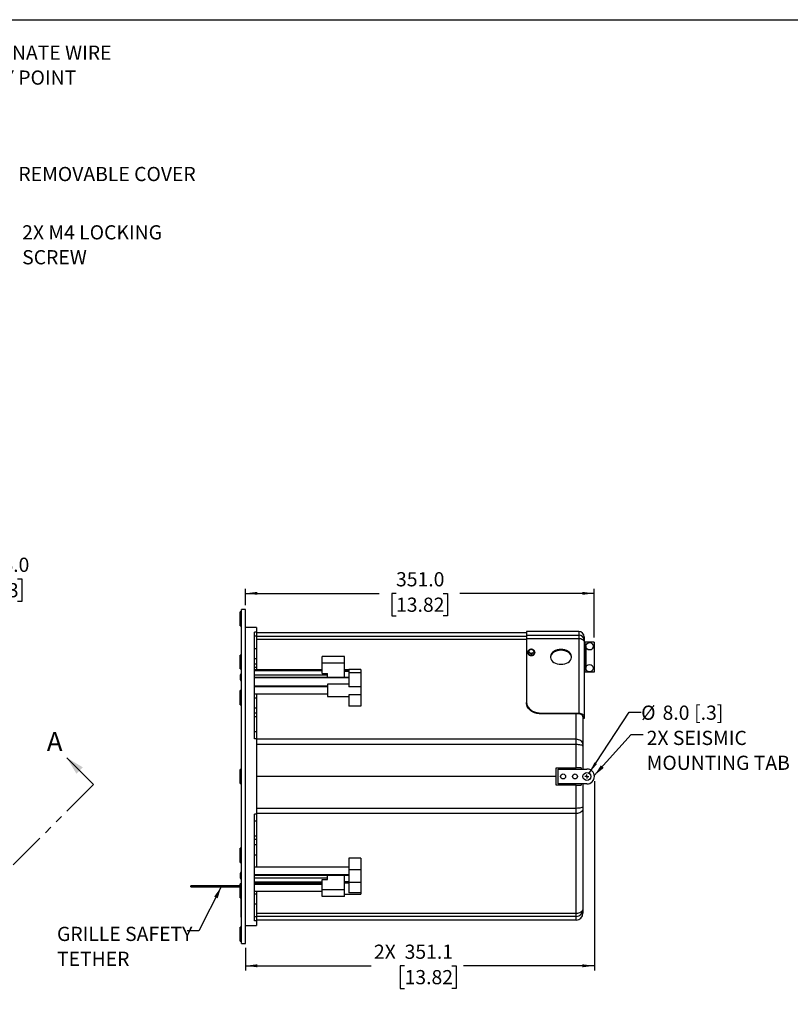
# Model space of a CAD drawing. Units: millimetres. Extents: x 39 to 2552, y 41 to 1637.
# Drawn here: x 1170 to 1945, y 646 to 1637 of the extents above; entities that cross this region are included whole.
import ezdxf

# ---------------------------------------------------------------- set-up
doc = ezdxf.new("R2010")
doc.units = ezdxf.units.MM
doc.header["$LTSCALE"] = 6
doc.linetypes.add('PHANTOM', pattern=[12.7, 6.35, -1.27, 1.27, -1.27, 1.27, -1.27])
doc.layers.add('SLD-0', color=179, linetype='Continuous')
doc.styles.add('SLDTEXTSTYLE0', font='TXT', dxfattribs={"width": 0.75})
doc.dimstyles.new('SLDDIMSTYLE0', dxfattribs={"dimtxt": 14.2875, "dimasz": 12, "dimexe": 0, "dimexo": 0.0625, "dimgap": 3.571875, "dimtad": 0, "dimtih": 1, "dimtoh": 1, "dimdec": 1, "dimrnd": 1e-09, "dimzin": 4, "dimdsep": 46, "dimtxsty": 'SLDTEXTSTYLE0', "dimsah": 1, "dimcen": 0, "dimadec": 0, "dimazin": 1, "dimtfac": 1, "dimtofl": 0, "dimtmove": 0, "dimatfit": 3, "dimfxl": 1, "dimfrac": 2, "dimtolj": 1, "dimtzin": 12, "dimarcsym": 0})
doc.dimstyles.new('SLDDIMSTYLE1', dxfattribs={"dimtxt": 0.18, "dimasz": 12, "dimexe": 0, "dimexo": 0.0625, "dimgap": 0, "dimtad": 0, "dimtih": 1, "dimtoh": 1, "dimdec": 0, "dimrnd": 1e-09, "dimzin": 0, "dimdsep": 46, "dimtxsty": 'Standard', "dimsah": 1, "dimcen": 0.09, "dimadec": 0, "dimazin": 0, "dimtfac": 12, "dimtdec": 0, "dimtofl": 0, "dimtmove": 0, "dimatfit": 3, "dimfxl": 1, "dimfrac": 2, "dimtolj": 1, "dimtzin": 0, "dimarcsym": 0})
doc.dimstyles.new('SLDDIMSTYLE5', dxfattribs={"dimtxt": 14.2875, "dimasz": 12, "dimexe": 0, "dimexo": 0.0625, "dimgap": 3.571875, "dimtad": 0, "dimtih": 1, "dimtoh": 1, "dimdec": 1, "dimrnd": 1e-09, "dimzin": 4, "dimdsep": 46, "dimtxsty": 'SLDTEXTSTYLE0', "dimsah": 1, "dimcen": 0, "dimadec": 0, "dimazin": 1, "dimtfac": 1, "dimtofl": 0, "dimtmove": 0, "dimatfit": 3, "dimfxl": 1, "dimfrac": 2, "dimtolj": 1, "dimtzin": 12, "dimarcsym": 0})
doc.dimstyles.new('SLDDIMSTYLE6', dxfattribs={"dimtxt": 14.2875, "dimasz": 12, "dimexe": 0, "dimexo": 0.0625, "dimgap": 3.571875, "dimtad": 0, "dimtih": 1, "dimtoh": 1, "dimdec": 1, "dimrnd": 1e-09, "dimzin": 12, "dimdsep": 46, "dimtxsty": 'SLDTEXTSTYLE0', "dimsah": 1, "dimcen": 0.09, "dimadec": 0, "dimazin": 3, "dimtfac": 1, "dimtofl": 0, "dimtmove": 0, "dimatfit": 3, "dimfxl": 1, "dimfrac": 2, "dimtolj": 1, "dimtzin": 12, "dimarcsym": 0})
doc.dimstyles.new('SLDDIMSTYLE7', dxfattribs={"dimtxt": 14.2875, "dimasz": 12, "dimexe": 0, "dimexo": 0.0625, "dimgap": 3.571875, "dimtad": 0, "dimtih": 1, "dimtoh": 1, "dimdec": 1, "dimrnd": 1e-09, "dimzin": 4, "dimdsep": 46, "dimtxsty": 'SLDTEXTSTYLE0', "dimsah": 1, "dimcen": 0.09, "dimadec": 0, "dimazin": 1, "dimtfac": 1, "dimtofl": 0, "dimtmove": 0, "dimatfit": 3, "dimfxl": 1, "dimfrac": 2, "dimtolj": 1, "dimtzin": 12, "dimarcsym": 0})

# ---------------------------------------------------------------- blocks, each defined once
blk = doc.blocks.new('_D')
at = {"layer": 'SLD-0'}
for p, q in [((1067.67, 1021.27), (1097.45, 1072.84)), ((1097.45, 1072.84), (1109.45, 1072.84)), ((1120.23, 1074.67), (1115.88, 1074.67)), ((1115.88, 1074.67), (1115.88, 1051.97)), ((1167.72, 1074.67), (1172.07, 1074.67)), ((1172.07, 1074.67), (1172.07, 1051.97)), ((1115.88, 1051.97), (1120.23, 1051.97)), ((1172.07, 1051.97), (1167.72, 1051.97))]:
    blk.add_line(p, q, dxfattribs=at)
blk.add_solid([(1067.67, 1021.27), (1074.97, 1030.91), (1072.37, 1032.41)], dxfattribs=at)
at = {"layer": 'SLD-0', "char_height": 14.287, "attachment_point": 1, "style": 'SLDTEXTSTYLE0'}
for s, insert in [('%%c', (1109.45, 1095.98)), ('336.0', (1131.01, 1095.98)), ('13.23', (1120.23, 1070.39))]:
    blk.add_mtext(s, dxfattribs=dict(at, insert=insert))
blk = doc.blocks.new('_D_4')
at = {"layer": 'SLD-0'}
for p, q in [((1742.92, 879.11), (1783.26, 940.33)), ((1783.26, 940.33), (1795.26, 940.33))]:
    blk.add_line(p, q, dxfattribs=at)
blk.add_solid([(1742.92, 879.11), (1750.77, 888.31), (1748.27, 889.96)], dxfattribs=at)
at = {"layer": 'SLD-0', "char_height": 14.287, "attachment_point": 1, "style": 'SLDTEXTSTYLE0'}
for s, insert in [('%%c', (1795.26, 947.12)), ('8.0', (1816.82, 947.12)), ('[.3]', (1848.56, 947.12))]:
    blk.add_mtext(s, dxfattribs=dict(at, insert=insert))
blk = doc.blocks.new('_D_5')
at = {"layer": 'SLD-0'}
for p, q in [((1748.22, 871.2), (1748.22, 680.67)), ((1397.12, 703.2), (1397.12, 680.67)), ((1397.12, 685.24), (1523.55, 685.24)), ((1557.29, 685.24), (1552.94, 685.24)), ((1552.94, 685.24), (1552.94, 662.54)), ((1604.78, 685.24), (1609.13, 685.24)), ((1609.13, 685.24), (1609.13, 662.54)), ((1748.22, 685.24), (1616.37, 685.24)), ((1552.94, 662.54), (1557.29, 662.54)), ((1609.13, 662.54), (1604.78, 662.54))]:
    blk.add_line(p, q, dxfattribs=at)
for points in [[(1397.12, 685.24), (1409.12, 683.74), (1409.12, 686.74)], [(1748.22, 685.24), (1736.22, 686.74), (1736.22, 683.74)]]:
    blk.add_solid(points, dxfattribs=at)
at = {"layer": 'SLD-0', "char_height": 14.287, "attachment_point": 1, "style": 'SLDTEXTSTYLE0'}
for s, insert in [('2X', (1526.45, 706.55)), ('351.1', (1557.29, 706.55)), ('13.82', (1557.29, 680.96))]:
    blk.add_mtext(s, dxfattribs=dict(at, insert=insert))
blk = doc.blocks.new('_D_6')
at = {"layer": 'SLD-0'}
for p, q in [((1397.12, 1048.34), (1397.12, 1064.65)), ((1748.12, 1015.52), (1748.12, 1064.65)), ((1397.12, 1060.07), (1531.79, 1060.07)), ((1548.64, 1060.07), (1544.3, 1060.07)), ((1544.3, 1060.07), (1544.3, 1037.37)), ((1596.14, 1060.07), (1600.48, 1060.07)), ((1600.48, 1060.07), (1600.48, 1037.37)), ((1748.12, 1060.07), (1612.99, 1060.07)), ((1544.3, 1037.37), (1548.64, 1037.37)), ((1600.48, 1037.37), (1596.14, 1037.37))]:
    blk.add_line(p, q, dxfattribs=at)
for points in [[(1397.12, 1060.07), (1409.12, 1058.57), (1409.12, 1061.57)], [(1748.12, 1060.07), (1736.12, 1061.57), (1736.12, 1058.57)]]:
    blk.add_solid(points, dxfattribs=at)
at = {"layer": 'SLD-0', "char_height": 14.287, "attachment_point": 1, "style": 'SLDTEXTSTYLE0'}
for s, insert in [('351.0', (1548.64, 1081.39)), ('13.82', (1548.64, 1055.79))]:
    blk.add_mtext(s, dxfattribs=dict(at, insert=insert))
blk = doc.blocks.new('SW_CENTERMARKSYMBOL_0')
at = {"layer": 'SLD-0', "color": 0}
for q in [(-2, 0), (0, 2), (0, -2), (2, 0)]:
    blk.add_line((0, 0), q, dxfattribs=at)

msp = doc.modelspace()

# ---------------------------------------------------------------- linework, layer by layer
at = {"color": 7, "linetype": 'Continuous', "lineweight": 25}
for p, q in [((1393.218, 1041.442), (1391.718, 1041.442)), ((1391.718, 1027.442), (1391.718, 1041.442)), ((1397.118, 1043.773), (1393.218, 1043.773)), ((1393.218, 707.773), (1393.218, 1043.773)), ((1397.118, 707.773), (1397.118, 1043.773)), ((1391.718, 1027.442), (1393.218, 1027.442)), ((1408.218, 1025.773), (1397.118, 1025.773)), ((1408.218, 1020.918), (1406.218, 1020.918)), ((1406.218, 913.626), (1406.218, 1020.918)), ((1408.218, 1025.773), (1408.218, 1020.918)), ((1408.218, 1020.918), (1408.218, 1016.932)), ((1732.418, 1021.773), (1679.918, 1021.773)), ((1679.918, 1021.773), (1679.918, 1018.129)), ((1732.418, 1021.773), (1732.418, 1018.129)), ((1408.218, 1016.932), (1406.218, 1016.932)), ((1679.918, 1020.273), (1408.218, 1020.273)), ((1408.218, 1016.932), (1408.218, 1004.106)), ((1679.918, 1016.667), (1408.218, 1016.667)), ((1679.918, 1013.72), (1408.218, 1013.72)), ((1679.918, 1018.129), (1679.918, 1014.78)), ((1679.918, 1018.129), (1732.418, 1018.129)), ((1679.918, 1014.78), (1732.418, 1014.78)), ((1679.918, 1014.78), (1679.918, 950.183)), ((1732.418, 1018.129), (1732.418, 1014.78)), ((1732.418, 1014.78), (1732.418, 939.577)), ((1737.918, 1016.273), (1737.918, 1012.767)), ((1737.918, 1012.767), (1737.918, 1010.891)), ((1737.918, 1010.891), (1737.918, 935.687)), ((1738.618, 1010.948), (1738.618, 1007.27)), ((1748.118, 1010.948), (1738.618, 1010.948)), ((1748.118, 1010.948), (1748.118, 980.598)), ((1408.218, 1004.106), (1406.218, 1004.106)), ((1408.218, 1004.106), (1408.218, 994.146)), ((1681.218, 1000.989), (1681.218, 999.857)), ((1688.218, 999.857), (1688.218, 1000.989)), ((1738.618, 1007.323), (1737.918, 1007.323)), ((1738.618, 1007.27), (1738.618, 984.275)), ((1739.518, 1007.12), (1738.618, 1007.12)), ((1739.518, 1007.12), (1739.518, 984.426)), ((1393.218, 997.954), (1391.718, 997.954)), ((1391.718, 983.954), (1391.718, 997.954)), ((1408.218, 994.146), (1406.218, 994.146)), ((1408.218, 994.146), (1408.218, 988.834)), ((1474.218, 989.763), (1474.218, 996.658)), ((1496.718, 996.658), (1474.218, 996.658)), ((1496.718, 989.763), (1496.718, 996.658)), ((1391.718, 983.954), (1393.218, 983.954)), ((1408.218, 988.834), (1406.218, 988.834)), ((1408.218, 985.445), (1406.218, 985.445)), ((1474.218, 983.111), (1406.218, 983.111)), ((1474.218, 982.111), (1406.218, 982.111)), ((1408.218, 988.834), (1408.218, 985.445)), ((1408.218, 985.445), (1408.218, 983.111)), ((1474.218, 979.334), (1474.218, 989.763)), ((1496.718, 989.763), (1474.218, 989.763)), ((1496.718, 975.473), (1496.718, 989.763)), ((1501.218, 983.111), (1496.718, 983.111)), ((1501.218, 982.111), (1496.718, 982.111)), ((1501.218, 981.322), (1496.718, 981.322)), ((1513.218, 983.563), (1501.218, 983.563)), ((1501.218, 983.563), (1501.218, 980.211)), ((1513.218, 983.563), (1513.218, 980.211)), ((1737.918, 984.223), (1738.618, 984.223)), ((1739.518, 984.426), (1738.618, 984.426)), ((1738.618, 984.275), (1738.618, 980.598)), ((1392.218, 973.023), (1392.218, 978.023)), ((1479.718, 977.622), (1406.218, 977.622)), ((1501.218, 975.473), (1406.218, 975.473)), ((1501.218, 974.963), (1406.218, 974.963)), ((1474.218, 979.334), (1479.718, 979.334)), ((1479.718, 975.473), (1479.718, 979.334)), ((1513.218, 980.211), (1501.218, 980.211)), ((1501.218, 980.211), (1501.218, 966.09)), ((1513.218, 980.211), (1513.218, 966.09)), ((1748.118, 980.598), (1738.618, 980.598)), ((1393.218, 962.261), (1391.718, 962.261)), ((1391.718, 961.954), (1391.718, 962.261)), ((1393.218, 961.954), (1391.718, 961.954)), ((1391.718, 947.954), (1391.718, 961.954)), ((1406.218, 967.122), (1479.718, 967.122)), ((1479.718, 965.894), (1406.218, 965.894)), ((1408.218, 967.122), (1408.218, 965.894)), ((1501.218, 968.594), (1479.718, 968.594)), ((1479.718, 968.594), (1479.718, 956.194)), ((1513.218, 966.09), (1501.218, 966.09)), ((1513.218, 966.09), (1513.218, 958.01)), ((1406.218, 958.894), (1479.718, 958.894)), ((1408.218, 954.609), (1406.218, 954.609)), ((1408.218, 958.894), (1408.218, 954.609)), ((1408.218, 954.609), (1408.218, 944.649)), ((1479.718, 956.194), (1501.218, 956.194)), ((1513.218, 958.01), (1501.218, 958.01)), ((1501.218, 958.01), (1501.218, 946.697)), ((1513.218, 958.01), (1513.218, 946.697)), ((1391.718, 947.954), (1393.218, 947.954)), ((1408.218, 944.649), (1406.218, 944.649)), ((1408.218, 944.649), (1408.218, 939.338)), ((1513.218, 946.697), (1501.218, 946.697)), ((1679.918, 949.335), (1679.918, 950.183)), ((1408.218, 939.338), (1406.218, 939.338)), ((1408.218, 935.948), (1406.218, 935.948)), ((1408.218, 939.338), (1408.218, 935.948)), ((1408.218, 935.948), (1408.218, 920.584)), ((1694.918, 939.577), (1694.918, 938.728)), ((1694.918, 939.577), (1732.418, 939.577)), ((1732.418, 938.728), (1694.918, 938.728)), ((1729.718, 913.189), (1729.718, 938.728)), ((1737.918, 935.687), (1736.718, 935.687)), ((1736.718, 935.687), (1736.718, 934.312)), ((1736.718, 934.312), (1736.718, 908.24)), ((1737.918, 934.273), (1736.718, 934.273)), ((1737.918, 935.687), (1737.918, 934.273)), ((1408.218, 920.584), (1406.218, 920.584)), ((1408.218, 913.626), (1406.218, 913.626)), ((1408.218, 920.584), (1408.218, 913.626)), ((1408.218, 913.626), (1408.218, 837.92)), ((1729.718, 913.189), (1408.218, 913.189)), ((1729.718, 907.853), (1729.718, 913.189)), ((1729.718, 907.853), (1408.218, 907.853)), ((1729.718, 884.523), (1729.718, 907.853)), ((1736.718, 908.24), (1736.718, 906.299)), ((1736.718, 906.299), (1736.718, 883.273)), ((1393.218, 882.773), (1391.718, 882.773)), ((1391.718, 868.773), (1391.718, 882.773)), ((1709.718, 875.775), (1709.718, 884.523)), ((1709.718, 884.523), (1729.718, 884.523)), ((1711.718, 868.273), (1711.718, 883.273)), ((1711.718, 883.273), (1740.718, 883.273)), ((1709.718, 875.773), (1408.218, 875.773)), ((1709.718, 875.775), (1709.718, 875.773)), ((1709.718, 867.023), (1709.718, 875.773)), ((1391.718, 868.773), (1393.218, 868.773)), ((1729.718, 867.023), (1709.718, 867.023)), ((1740.718, 868.273), (1711.718, 868.273)), ((1729.718, 843.693), (1729.718, 867.023)), ((1736.718, 868.273), (1736.718, 845.247)), ((1729.718, 843.693), (1408.218, 843.693)), ((1729.718, 838.357), (1729.718, 843.693)), ((1736.718, 845.247), (1736.718, 843.306)), ((1736.718, 843.306), (1736.718, 742.776)), ((1408.218, 837.92), (1406.218, 837.92)), ((1406.218, 730.628), (1406.218, 837.92)), ((1729.718, 838.357), (1408.218, 838.357)), ((1408.218, 837.92), (1408.218, 830.962)), ((1729.718, 737.826), (1729.718, 838.357)), ((1408.218, 830.962), (1406.218, 830.962)), ((1408.218, 830.962), (1408.218, 815.598)), ((1408.218, 815.598), (1406.218, 815.598)), ((1408.218, 815.598), (1408.218, 812.208)), ((1393.218, 803.592), (1391.718, 803.592)), ((1391.718, 803.285), (1391.718, 803.592)), ((1393.218, 803.285), (1391.718, 803.285)), ((1391.718, 789.285), (1391.718, 803.285)), ((1408.218, 812.208), (1406.218, 812.208)), ((1408.218, 806.897), (1406.218, 806.897)), ((1408.218, 812.208), (1408.218, 806.897)), ((1408.218, 806.897), (1408.218, 796.937)), ((1406.218, 796.937), (1408.218, 796.937)), ((1408.218, 796.937), (1408.218, 784.424)), ((1513.218, 793.395), (1501.218, 793.395)), ((1501.218, 793.395), (1501.218, 782.081)), ((1513.218, 793.395), (1513.218, 781.728)), ((1391.718, 789.285), (1393.218, 789.285)), ((1501.218, 784.424), (1406.218, 784.424)), ((1392.218, 773.523), (1392.218, 778.523)), ((1501.218, 776.869), (1406.218, 776.869)), ((1406.218, 776.342), (1501.218, 776.342)), ((1406.218, 773.924), (1479.718, 773.924)), ((1479.718, 772.213), (1479.718, 776.342)), ((1496.718, 761.783), (1496.718, 776.342)), ((1501.218, 782.081), (1501.218, 781.728)), ((1513.218, 781.728), (1501.218, 781.728)), ((1501.218, 781.728), (1501.218, 769.2)), ((1513.218, 781.728), (1513.218, 769.2)), ((1391.718, 765.72), (1342.248, 765.72)), ((1342.248, 764.68), (1342.248, 765.72)), ((1342.248, 764.68), (1391.718, 764.68)), ((1393.218, 767.592), (1391.718, 767.592)), ((1391.718, 753.592), (1391.718, 767.592)), ((1474.218, 769.426), (1406.218, 769.426)), ((1474.218, 768.426), (1406.218, 768.426)), ((1474.218, 767.196), (1406.218, 767.196)), ((1408.218, 768.426), (1408.218, 767.196)), ((1474.218, 761.783), (1474.218, 772.213)), ((1474.218, 772.213), (1479.718, 772.213)), ((1496.718, 770.224), (1501.218, 770.224)), ((1501.218, 769.426), (1496.718, 769.426)), ((1501.218, 768.426), (1496.718, 768.426)), ((1513.218, 769.2), (1501.218, 769.2)), ((1501.218, 769.2), (1501.218, 758.718)), ((1513.218, 769.2), (1513.218, 758.718)), ((1391.718, 753.592), (1393.218, 753.592)), ((1392.718, 734.29), (1392.718, 753.592)), ((1406.218, 760.196), (1474.218, 760.196)), ((1408.218, 757.4), (1406.218, 757.4)), ((1408.218, 760.196), (1408.218, 757.4)), ((1408.218, 757.4), (1408.218, 747.44)), ((1496.718, 761.783), (1474.218, 761.783)), ((1474.218, 754.889), (1474.218, 761.783)), ((1496.718, 754.889), (1474.218, 754.889)), ((1496.718, 754.889), (1496.718, 761.783)), ((1496.718, 757.496), (1513.218, 757.496)), ((1513.218, 758.718), (1501.218, 758.718)), ((1513.218, 758.718), (1513.218, 757.496)), ((1406.218, 747.44), (1408.218, 747.44)), ((1408.218, 747.44), (1408.218, 734.614)), ((1392.718, 734.29), (1393.218, 734.29)), ((1408.218, 734.614), (1406.218, 734.614)), ((1729.718, 737.826), (1408.218, 737.826)), ((1729.718, 734.879), (1408.218, 734.879)), ((1408.218, 734.614), (1408.218, 730.628)), ((1729.718, 734.879), (1729.718, 737.826)), ((1729.718, 731.273), (1729.718, 734.879)), ((1736.718, 742.776), (1736.718, 741.704)), ((1736.718, 741.704), (1736.718, 738.273)), ((1393.218, 724.104), (1391.718, 724.104)), ((1391.718, 710.104), (1391.718, 724.104)), ((1397.118, 725.773), (1408.218, 725.773)), ((1408.218, 730.628), (1406.218, 730.628)), ((1729.718, 731.273), (1408.218, 731.273)), ((1408.218, 730.628), (1408.218, 725.773)), ((1391.718, 710.104), (1393.218, 710.104)), ((1393.218, 707.773), (1397.118, 707.773))]:
    msp.add_line(p, q, dxfattribs=at)
at = {"color": 7, "linetype": 'Continuous', "lineweight": 35}
msp.add_line((1244.32, 867.716), (1217.379, 894.657), dxfattribs=at)
at = {"color": 7, "linetype": 'PHANTOM', "lineweight": 35}
msp.add_line((1244.32, 867.716), (991.143, 614.539), dxfattribs=at)
at = {"color": 7, "linetype": 'Continuous', "lineweight": 25, "flags": 128}
for points in [[(1732.418, 1014.78), (1733.491, 1014.705), (1734.523, 1014.484), (1735.474, 1014.125), (1736.307, 1013.641), (1736.991, 1013.052), (1737.499, 1012.379), (1737.812, 1011.65), (1737.918, 1010.891)], [(1688.218, 1000.994), (1688.206, 1000.784), (1687.923, 999.995), (1687.293, 999.313), (1686.384, 998.812), (1685.294, 998.548), (1684.142, 998.548), (1683.052, 998.812), (1682.143, 999.313), (1681.513, 999.995), (1681.23, 1000.784), (1681.218, 1001.001)], [(1684.718, 1003.464), (1683.761, 1003.329), (1682.95, 1002.946), (1682.408, 1002.372), (1682.218, 1001.696), (1682.408, 1001.019), (1682.95, 1000.446), (1683.761, 1000.063), (1684.718, 999.928), (1685.675, 1000.063), (1686.486, 1000.446), (1687.028, 1001.019), (1687.218, 1001.696), (1687.028, 1002.372), (1686.486, 1002.946), (1685.675, 1003.329), (1684.718, 1003.464)], [(1714.668, 1002.792), (1712.72, 1002.664), (1710.839, 1002.286), (1709.088, 1001.669), (1707.527, 1000.836), (1706.209, 999.814), (1705.179, 998.638), (1704.473, 997.348), (1704.113, 995.988), (1704.085, 995.721)], [(1714.668, 1003.64), (1712.72, 1003.513), (1710.839, 1003.134), (1709.088, 1002.518), (1707.527, 1001.684), (1706.209, 1000.662), (1705.179, 999.486), (1704.473, 998.196), (1704.113, 996.837), (1704.113, 995.454), (1704.473, 994.094), (1705.179, 992.804), (1706.209, 991.628), (1707.527, 990.606), (1709.088, 989.772), (1710.839, 989.156), (1712.72, 988.777), (1714.668, 988.65), (1716.616, 988.777), (1718.497, 989.156), (1720.248, 989.772), (1721.809, 990.606), (1723.127, 991.628), (1724.157, 992.804), (1724.863, 994.094), (1725.223, 995.454), (1725.223, 996.837), (1724.863, 998.196), (1724.157, 999.486), (1723.127, 1000.662), (1721.809, 1001.684), (1720.248, 1002.518), (1718.497, 1003.134), (1716.616, 1003.513), (1714.668, 1003.64)], [(1725.251, 995.721), (1725.223, 995.988), (1724.863, 997.348), (1724.157, 998.638), (1723.127, 999.814), (1721.809, 1000.836), (1720.248, 1001.669), (1718.497, 1002.286), (1716.616, 1002.664), (1714.668, 1002.792)], [(1684.718, 997.383), (1685.854, 997.517), (1686.868, 997.904), (1687.648, 998.504), (1688.111, 999.25), (1688.218, 999.857)], [(1679.918, 950.183), (1680.103, 948.524), (1680.652, 946.906), (1681.553, 945.368), (1682.783, 943.949), (1684.311, 942.683), (1686.101, 941.602), (1688.108, 940.733), (1690.283, 940.096), (1692.572, 939.707), (1694.918, 939.577)], [(1694.918, 938.728), (1692.572, 938.859), (1690.283, 939.247), (1688.108, 939.884), (1686.101, 940.754), (1684.311, 941.835), (1682.783, 943.1), (1681.553, 944.519), (1680.652, 946.057), (1680.103, 947.675), (1679.918, 949.335)], [(1732.418, 939.577), (1733.491, 939.502), (1734.523, 939.281), (1735.474, 938.921), (1736.307, 938.437), (1736.991, 937.848), (1737.499, 937.176), (1737.812, 936.446), (1737.918, 935.687)], [(1736.718, 935.687), (1736.635, 936.281), (1736.391, 936.851), (1735.993, 937.377), (1735.459, 937.837), (1734.807, 938.216), (1734.064, 938.497), (1733.257, 938.67), (1732.418, 938.728)], [(1736.718, 908.24), (1736.584, 909.205), (1736.185, 910.134), (1735.538, 910.989), (1734.668, 911.74), (1733.607, 912.355), (1732.397, 912.813), (1731.084, 913.094), (1729.718, 913.189)], [(1736.718, 906.299), (1736.584, 906.602), (1736.185, 906.894), (1735.538, 907.162), (1734.668, 907.398), (1733.607, 907.591), (1732.397, 907.735), (1731.084, 907.823), (1729.718, 907.853)], [(1736.718, 845.247), (1736.584, 844.944), (1736.185, 844.652), (1735.538, 844.384), (1734.668, 844.148), (1733.607, 843.955), (1732.397, 843.811), (1731.084, 843.723), (1729.718, 843.693)], [(1736.718, 843.306), (1736.584, 842.341), (1736.185, 841.412), (1735.538, 840.556), (1734.668, 839.806), (1733.607, 839.191), (1732.397, 838.733), (1731.084, 838.452), (1729.718, 838.357)], [(1736.718, 742.776), (1736.584, 741.81), (1736.185, 740.881), (1735.538, 740.026), (1734.668, 739.276), (1733.607, 738.66), (1732.397, 738.203), (1731.084, 737.921), (1729.718, 737.826)]]:
    msp.add_lwpolyline(points, dxfattribs=at)
at = {"color": 7, "linetype": 'Continuous', "lineweight": 25}
for centre, radius in [((1743.368, 1006.773), 3.7), ((1743.368, 984.773), 3.7), ((1716.718, 875.773), 2.5), ((1728.718, 875.773), 2.5), ((1740.718, 875.773), 4)]:
    msp.add_circle(centre, radius, dxfattribs=at)
for centre, radius, start, end in [((1732.418, 1016.273), 5.5, 0, 90), ((1732.486, 1012.697), 5.433, 0.733024, 90.714731), ((1684.291, 1000.491), 3.138, 191.649986, 277.821235), ((1394.218, 978.023), 2, 120, 180), ((1394.218, 973.023), 2, 180, 240), ((1740.718, 875.773), 7.5, 270, 90), ((1394.218, 778.523), 2, 120, 180), ((1394.218, 773.523), 2, 180, 240), ((1729.804, 741.792), 6.914, 269.285334, 359.267044), ((1729.718, 738.273), 7, 270, 0)]:
    msp.add_arc(centre, radius, start, end, dxfattribs=at)
for points, knots in [([(1684.718, 1003.757), (1684.521, 1003.749), (1683.968, 1003.727), (1683.084, 1003.491), (1682.215, 1003), (1681.602, 1002.334), (1681.254, 1001.649), (1681.257, 1001.191), (1681.258, 1001.006)], [0, 0, 0, 0, 0.11163, 0.3142043, 0.5209389, 0.7044567, 0.8806639, 1, 1, 1, 1]), ([(1688.193, 1000.993), (1688.182, 1001.225), (1688.157, 1001.735), (1687.755, 1002.447), (1687.123, 1003.066), (1686.278, 1003.515), (1685.438, 1003.73), (1684.905, 1003.75), (1684.718, 1003.757)], [0, 0, 0, 0, 0.1495452, 0.3279456, 0.5086684, 0.6978339, 0.8942113, 1, 1, 1, 1]), ([(1734.842, 884.523), (1734.517, 884.523), (1734.158, 884.523), (1733.369, 884.523), (1732.951, 884.523), (1732.295, 884.523), (1732.071, 884.523), (1731.612, 884.523), (1731.377, 884.523), (1730.672, 884.523), (1730.198, 884.523), (1729.718, 884.523)], [0, 0, 0, 0, 0.25, 0.25, 0.5, 0.5, 0.625, 0.625, 0.75, 0.75, 1, 1, 1, 1]), ([(1729.718, 867.023), (1729.958, 867.023), (1730.2, 867.023), (1730.678, 867.023), (1730.914, 867.023), (1731.614, 867.023), (1732.071, 867.023), (1732.956, 867.023), (1733.371, 867.023), (1733.955, 867.023), (1734.143, 867.023), (1734.506, 867.023), (1734.679, 867.023), (1734.842, 867.023)], [0, 0, 0, 0, 0.125, 0.125, 0.25, 0.25, 0.5, 0.5, 0.75, 0.75, 0.875, 0.875, 1, 1, 1, 1])]:
    msp.add_open_spline(points, degree=3, knots=knots, dxfattribs=at)
for points in [[(1734.842, 884.523), (1734.866, 884.107), (1734.888, 883.69), (1734.907, 883.273)], [(1734.907, 868.273), (1734.888, 867.856), (1734.866, 867.439), (1734.842, 867.023)]]:
    msp.add_open_spline(points, degree=3, dxfattribs=at)
at = {"color": 7, "linetype": 'Continuous', "lineweight": 35}
msp.add_solid([(1217.379, 894.657), (1227.078, 878.492), (1233.544, 884.958)], dxfattribs=at)
at = {"layer": 'SLD-0', "color": 7}
msp.add_line((39, 1637.4), (2551.8, 1637.4), dxfattribs=at)

# ---------------------------------------------------------------- block references
at = {"layer": 'SLD-0'}
msp.add_blockref('SW_CENTERMARKSYMBOL_0', (1740.718, 875.773), dxfattribs=at)

# ---------------------------------------------------------------- texts
at = {"color": 7, "linetype": 'Continuous', "insert": (1197.313, 920.449), "char_height": 19.05, "attachment_point": 1, "style": 'SLDTEXTSTYLE0'}
msp.add_mtext('A', dxfattribs=at)
at = {"layer": 'SLD-0', "char_height": 14.2875, "attachment_point": 1, "style": 'SLDTEXTSTYLE0'}
for s, insert in [('ALTERNATE WIRE', (1104.252, 1611.327)), ('ENTRY POINT', (1104.252, 1586.277)), ('REMOVABLE COVER', (1168.711, 1489.23)), ('2X M4 LOCKING', (1172.493, 1430.537)), ('SCREW', (1172.493, 1405.487)), ('2X SEISMIC', (1800.821, 921.732)), ('MOUNTING TAB', (1800.821, 896.682)), ('GRILLE SAFETY', (1207.528, 724.5)), ('TETHER', (1207.528, 699.45))]:
    msp.add_mtext(s, dxfattribs=dict(at, insert=insert))

# ---------------------------------------------------------------- dimensions: what is measured, and where the dimension line sits
at = {"layer": 'SLD-0'}
dim = msp.add_diameter_dim_2p(p1=(899.668, 730.281), p2=(1067.668, 1021.265), dimstyle='SLDDIMSTYLE0', dxfattribs=at)
dim.commit()
dim.dimension.update_dxf_attribs({"geometry": '_D', "text_midpoint": (1143.977, 1072.844), "dimtype": 163})
dim = msp.add_linear_dim(base=(1748.118, 1060.074), p1=(1397.118, 1043.773), p2=(1748.118, 1010.948), dimstyle='SLDDIMSTYLE7', dxfattribs=at)
dim.commit()
dim.dimension.update_dxf_attribs({"geometry": '_D_6', "text_midpoint": (1572.391, 1060.074), "dimtype": 160})
dim = msp.add_diameter_dim_2p(p1=(1738.517, 872.433), p2=(1742.919, 879.113), text='<> [.3]', dimstyle='SLDDIMSTYLE5', dxfattribs=at)
dim.commit()
dim.dimension.update_dxf_attribs({"geometry": '_D_4', "text_midpoint": (1836.467, 940.334), "dimtype": 163})
dim = msp.add_linear_dim(base=(1748.218, 685.239), p1=(1397.118, 707.773), p2=(1748.218, 875.773), text='2X<>', dimstyle='SLDDIMSTYLE6', dxfattribs=at)
dim.commit()
dim.dimension.update_dxf_attribs({"geometry": '_D_5', "text_midpoint": (1569.963, 685.239), "dimtype": 160})

# ---------------------------------------------------------------- leaders
for points in [[(1748.15, 876.78), (1785.355, 917.933), (1797.35, 917.933)], [(1372.807, 764.68), (1350.383, 720.5), (1338.383, 720.5)]]:
    msp.add_leader(points, dimstyle='SLDDIMSTYLE1', dxfattribs=at)

doc.saveas('drawing.dxf')
